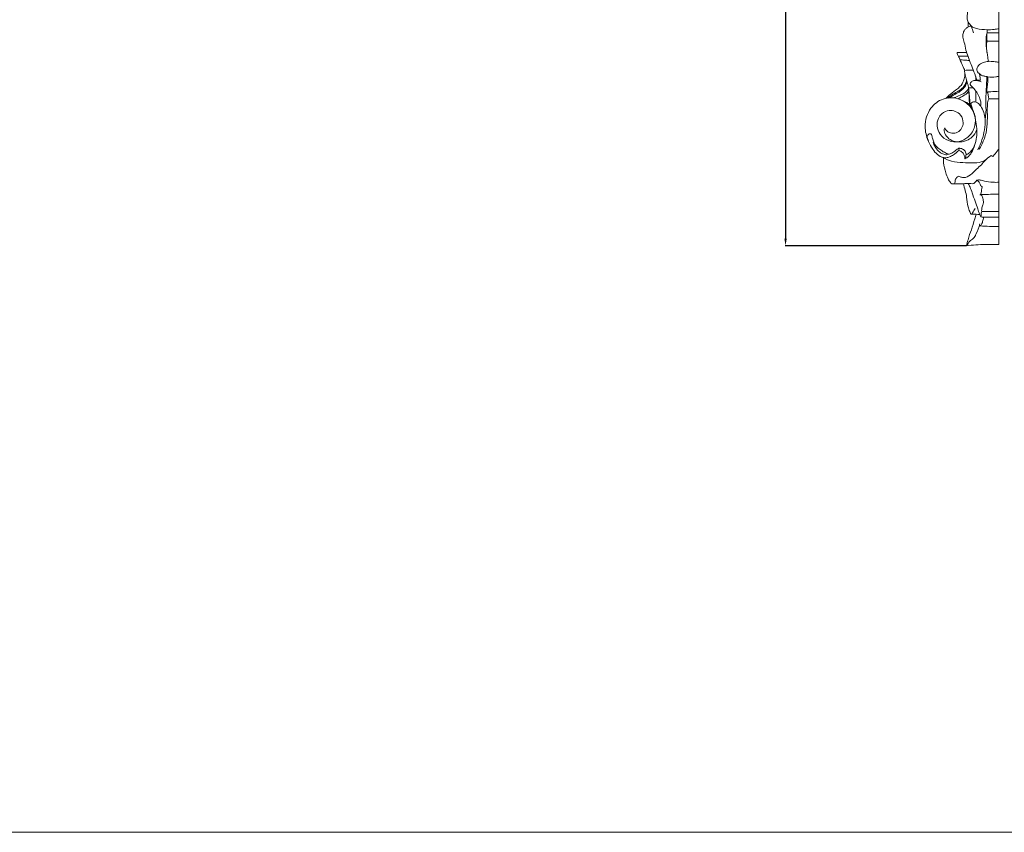
# Model space of a CAD drawing. Units: millimetres. Extents: x -2468 to 1732, y 2662 to 6960.
# Drawn here: x -368 to 623, y 2760 to 3577 of the extents above; entities that cross this region are included whole.
import ezdxf

# ---------------------------------------------------------------- set-up
doc = ezdxf.new("R2010")
doc.units = ezdxf.units.MM
doc.header["$MEASUREMENT"] = 0
doc.layers.get('0').update_dxf_attribs({"lineweight": 13})
doc.styles.add('Arial', font='arial.ttf')
doc.dimstyles.new('Dimension Style 01', dxfattribs={"dimtxt": 10, "dimasz": 7, "dimexe": 0.5, "dimexo": 0.5, "dimgap": 0.25, "dimtad": 1, "dimtoh": 1, "dimdec": 0, "dimzin": 1, "dimdsep": 46, "dimtxsty": 'Arial', "dimcen": 0.5, "dimazin": 0, "dimtfac": 1, "dimtdec": 4, "dimtix": 1, "dimtmove": 1, "dimatfit": 3, "dimfxl": 1, "dimtolj": 1, "dimtzin": 1, "dimarcsym": 0})

# ---------------------------------------------------------------- blocks, each defined once
blk = doc.blocks.new('*D18')
at = {"color": 0, "lineweight": -2, "transparency": 16777216}
for p, q in [((583.03, 4469.82), (402.63, 4469.82)), ((403.13, 4462.82), (403.13, 3356.82)), ((584.94, 3349.82), (402.63, 3349.82))]:
    blk.add_line(p, q, dxfattribs=at)
at = {"color": 0, "lineweight": 50, "transparency": 16777216}
for points in [[(401.97, 4462.82), (404.3, 4462.82), (403.13, 4469.82)], [(401.97, 3356.82), (404.3, 3356.82), (403.13, 3349.82)]]:
    blk.add_solid(points, dxfattribs=at)
at = {"layer": 'Defpoints', "color": 0, "lineweight": 50, "transparency": 16777216}
for p in [(583.53, 4469.82), (403.13, 3349.82), (585.44, 3349.82)]:
    blk.add_point(p, dxfattribs=at)
at = {"color": 0, "transparency": 16777216, "insert": (397.78, 3909.82), "char_height": 10, "attachment_point": 5, "rotation": 90, "style": 'Arial'}
blk.add_mtext('\\A1;1120', dxfattribs=at)
blk = doc.blocks.new('KR-046.1R_1120_256_r')
for p, q in [((0, -1118.94), (0, -38.73)), ((-11.89, -905.95), (-11.88, -902.69)), ((-11.78, -914.23), (0, -914.23)), ((-32.47, -925.69), (-42.04, -925.7)), ((-23.32, -953.65), (-23.36, -949.79)), ((-23.38, -975.5), (-23.32, -964.21)), ((-10.01, -972.29), (0, -972.29)), ((-43.1, -1015.43), (-36.87, -1015.43)), ((-40.28, -1024.35), (-40.08, -1022.03))]:
    blk.add_line(p, q)
for points, knots in [([(0, -901.7), (-1.6, -902.05), (-5.54, -902.71), (-13.09, -902.77), (-20.41, -902.3), (-27.02, -900.21), (-29.71, -897.08), (-31.8, -893.75), (-31.96, -889.1), (-31.57, -883.97), (-30.96, -879.23), (-30.33, -875.66), (-27.67, -871.75), (-21.74, -867.94), (-12.97, -866.82), (-5.39, -867.66), (-1.25, -869.25), (0, -869.83)], [0, 0, 0, 0, 3.055129, 7.42421, 14.030233, 16.717572, 20.036373, 21.473502, 24.00405, 28.461279, 31.222259, 32.978507, 35.177517, 39.850702, 45.655788, 51.319743, 53.890291, 53.890291, 53.890291, 53.890291]), ([(-28.09, -898.92), (-28.65, -899.05), (-30.24, -899.55), (-32.62, -900.83), (-34.87, -903.28), (-36.29, -906.52), (-36.54, -910.87), (-34.44, -916.24), (-33.56, -922.89), (-30.86, -930.2), (-28.06, -937.47), (-25.07, -945.43), (-23, -950.71), (-21.91, -953.5)], [0, 0, 0, 0, 1.072615, 3.114128, 4.952915, 7.194701, 9.622717, 12.903853, 17.861837, 22.146812, 27.451619, 32.478047, 38.085932, 38.085932, 38.085932, 38.085932]), ([(-30.85, -899.93), (-30.83, -899.04), (-30.82, -897.45), (-30.85, -895.87), (-30.87, -895.18)], [0, 0, 0, 0, 1.672428, 2.972053, 2.972053, 2.972053, 2.972053]), ([(-28.2, -898.66), (-27.49, -900.33), (-26.58, -902.77), (-25.83, -905.25), (-25.61, -905.99)], [0, 0, 0, 0, 3.411021, 4.863781, 4.863781, 4.863781, 4.863781]), ([(-11.83, -926.46), (-12.48, -923.09), (-13, -917.43), (-12.98, -910.51), (-12.22, -907.12), (-11.89, -905.95)], [0, 0, 0, 0, 6.43208, 10.635711, 12.915796, 12.915796, 12.915796, 12.915796]), ([(-11.78, -914.23), (-11.92, -913.75), (-12.26, -912.37), (-12.32, -910.1), (-12.2, -907.82), (-11.99, -906.46), (-11.89, -905.95)], [0, 0, 0, 0, 0.926037, 2.650526, 4.232536, 5.219823, 5.219823, 5.219823, 5.219823]), ([(-11.89, -905.95), (-11.07, -905.92), (-8.54, -905.87), (-4.57, -905.85), (-1.44, -905.84), (0, -905.85)], [0, 0, 0, 0, 1.545646, 4.710864, 7.390154, 7.390154, 7.390154, 7.390154]), ([(-10.6, -934.59), (-10.86, -932.61), (-11.33, -929.17), (-12.2, -924.49), (-12.55, -920.62), (-12.58, -917.22), (-12.08, -915.15), (-11.78, -914.23)], [0, 0, 0, 0, 3.751241, 6.510702, 8.907662, 11.044368, 12.861141, 12.861141, 12.861141, 12.861141]), ([(-42.04, -925.7), (-41.93, -926.32), (-41.54, -927.92), (-40.65, -929.77), (-39.98, -931), (-39.77, -931.35)], [0, 0, 0, 0, 1.186125, 3.066023, 3.823501, 3.823501, 3.823501, 3.823501]), ([(-31.11, -929.5), (-33.04, -929.45), (-35.88, -929.47), (-39.1, -929.33), (-40.37, -929.48), (-40.74, -929.54)], [0, 0, 0, 0, 3.60739, 5.290548, 5.991954, 5.991954, 5.991954, 5.991954]), ([(-39.77, -931.35), (-39.54, -931.99), (-39.02, -933.37), (-37.85, -935.78), (-36.7, -938.65), (-35.24, -941.27), (-34.63, -942.95), (-34.41, -943.6)], [0, 0, 0, 0, 1.272887, 2.77113, 4.998523, 7.077049, 8.355351, 8.355351, 8.355351, 8.355351]), ([(-29.56, -933.58), (-30.77, -933.56), (-33.64, -933.59), (-36.81, -932.95), (-38.75, -933.21), (-39.03, -933.25)], [0, 0, 0, 0, 2.261553, 5.363522, 5.900526, 5.900526, 5.900526, 5.900526]), ([(0, -949.47), (-1.06, -949.76), (-4.67, -950.5), (-8.96, -950.69), (-13, -949.57), (-15.6, -949.43), (-18.49, -948.04), (-20.56, -946.23), (-21.92, -944.51), (-22.55, -942.71), (-21.87, -940.73), (-20.27, -937.7), (-15.93, -935.48), (-10.61, -934.34), (-5.2, -934.69), (-1.72, -935.17), (0, -935.52)], [0, 0, 0, 0, 2.043554, 6.892713, 7.754176, 9.838049, 11.691999, 13.608182, 14.949754, 15.771651, 17.040222, 18.707275, 22.12145, 25.567918, 28.860714, 32.127272, 32.127272, 32.127272, 32.127272]), ([(-52.93, -971.69), (-51.66, -970.27), (-48.25, -966.73), (-42.64, -963.23), (-37.37, -958.41), (-34.72, -952.85), (-34.21, -948.58), (-34.24, -946.71)], [0, 0, 0, 0, 3.569871, 9.122783, 12.306538, 16.793125, 20.291527, 20.291527, 20.291527, 20.291527]), ([(-34.41, -943.6), (-34.45, -943.63), (-34.58, -943.78), (-34.66, -944.55), (-34.33, -946.48), (-33.47, -949.93), (-32.52, -953.96), (-31.23, -957.73), (-30.7, -959.97), (-30.46, -961.08)], [0, 0, 0, 0, 0.086211, 0.365174, 1.370991, 3.816366, 6.982435, 9.144591, 11.284034, 11.284034, 11.284034, 11.284034]), ([(-34.41, -943.6), (-33.52, -943.55), (-30.64, -943.44), (-27.75, -943.47), (-25.76, -943.57)], [0, 0, 0, 0, 1.665742, 5.378053, 5.378053, 5.378053, 5.378053]), ([(-18.56, -953.39), (-18.66, -952.49), (-18.98, -950.32), (-19.43, -948.16), (-19.74, -946.91)], [0, 0, 0, 0, 1.699786, 4.121406, 4.121406, 4.121406, 4.121406]), ([(-13.94, -992.41), (-13.49, -990.16), (-12.73, -985.05), (-13.33, -976.51), (-13.04, -968.19), (-12.53, -959.73), (-12.15, -954.02), (-12.33, -950.41), (-12.37, -949.78)], [0, 0, 0, 0, 4.297982, 9.626052, 16.005448, 19.913798, 25.525861, 26.709014, 26.709014, 26.709014, 26.709014]), ([(-12.42, -965.15), (-12.29, -964.27), (-11.91, -961.6), (-11.23, -956.6), (-11.04, -952.44), (-11.02, -950.1)], [0, 0, 0, 0, 1.668352, 5.074502, 9.463742, 9.463742, 9.463742, 9.463742]), ([(-32.55, -953.6), (-32.76, -954.65), (-33.54, -957.24), (-36.3, -961.68), (-41.82, -965.09), (-47.28, -968.04), (-50.25, -970.46), (-51.37, -971.44)], [0, 0, 0, 0, 2.012543, 5.04243, 9.540158, 13.876049, 16.659697, 16.659697, 16.659697, 16.659697]), ([(-49.59, -971.29), (-48.38, -970.38), (-45.33, -968.18), (-40.32, -965.85), (-35.93, -962.38), (-33.12, -958.68), (-32.39, -955.93), (-32.22, -954.73)], [0, 0, 0, 0, 2.835706, 6.998219, 10.256185, 13.222056, 15.494534, 15.494534, 15.494534, 15.494534]), ([(-30.46, -961.08), (-30.74, -961.97), (-32.11, -965.16), (-37.35, -967.96), (-42.2, -969.98), (-44.89, -971.1), (-45.58, -971.39)], [0, 0, 0, 0, 1.748628, 6.32512, 10.346794, 11.745311, 11.745311, 11.745311, 11.745311]), ([(-30.46, -961.08), (-29.9, -961.1), (-28.42, -961.13), (-26.93, -961.09), (-25.99, -961.04)], [0, 0, 0, 0, 1.028766, 2.774758, 2.774758, 2.774758, 2.774758]), ([(-29.42, -978.1), (-29.36, -976.43), (-29.36, -973.05), (-29.7, -968.36), (-30.32, -964.39), (-30.43, -962.07), (-30.46, -961.08)], [0, 0, 0, 0, 3.133434, 6.331338, 8.808755, 10.67242, 10.67242, 10.67242, 10.67242]), ([(-18.43, -979.53), (-18.16, -978.52), (-17.83, -976.06), (-19.23, -971.79), (-21.33, -966.86), (-24.33, -962.74), (-26.81, -960.18), (-28.15, -958.98), (-28.74, -958.28), (-28.98, -957.8), (-28.96, -957.26), (-28.71, -956.48), (-28.06, -955.41), (-26.69, -954.26), (-24.29, -953.69), (-21.27, -953.98), (-19.07, -954.63), (-18, -955.1)], [0, 0, 0, 0, 1.961824, 4.531043, 8.276484, 12.018346, 13.957593, 14.950871, 15.368663, 15.676744, 15.925046, 16.362639, 17.198855, 18.242834, 19.60994, 21.660383, 23.846608, 23.846608, 23.846608, 23.846608]), ([(-25.23, -953.96), (-24.32, -953.78), (-22.1, -953.45), (-19.86, -953.36), (-18.56, -953.39)], [0, 0, 0, 0, 1.731755, 4.165429, 4.165429, 4.165429, 4.165429]), ([(-54.55, -1001.4), (-54.04, -1002.58), (-52.28, -1005.26), (-47.38, -1007.4), (-41.35, -1006.53), (-37.14, -1002.06), (-35.29, -995.59), (-37.63, -988.52), (-43.62, -984.48), (-50.71, -983.41), (-57.24, -986.37), (-61.69, -992.3), (-62.85, -1000.06), (-59.52, -1008.89), (-50.96, -1015.28), (-40.1, -1016), (-30.28, -1011.21), (-24.12, -1002.25), (-23.17, -993.11), (-25.22, -985.46), (-29.67, -978.2), (-40.22, -971), (-56.25, -970.51), (-70.8, -981.73), (-75.69, -998.64), (-73.02, -1009.96), (-71.06, -1014.39)], [0, 0, 0, 0, 2.406026, 5.798335, 9.3854, 13.037576, 16.612243, 21.616768, 25.805785, 29.483587, 34.557389, 38.266498, 42.990244, 48.618574, 55.160651, 61.788859, 67.851182, 74.768566, 81.216414, 84.390002, 89.512126, 96.821069, 107.402683, 116.930225, 129.077657, 138.152925, 138.152925, 138.152925, 138.152925]), ([(-30.32, -963.91), (-30.55, -964.52), (-31.63, -966.75), (-35.83, -969.34), (-39.35, -971.34), (-41.51, -972.13)], [0, 0, 0, 0, 1.220375, 4.543306, 8.837809, 8.837809, 8.837809, 8.837809]), ([(-29.42, -978.1), (-29.54, -977.35), (-29.94, -974.7), (-29.92, -969.57), (-30.24, -965.23), (-30.38, -962.81)], [0, 0, 0, 0, 1.416973, 5.029909, 9.587468, 9.587468, 9.587468, 9.587468]), ([(-10.01, -972.29), (-10.14, -971.89), (-10.47, -970.73), (-10.73, -968.92), (-10.85, -966.96), (-11.5, -965.78), (-12.1, -965.16), (-12.41, -965.15), (-12.52, -965.16)], [0, 0, 0, 0, 0.786677, 2.256158, 3.441014, 4.399603, 4.757162, 4.955414, 4.955414, 4.955414, 4.955414]), ([(-12.42, -965.15), (-10.99, -965.11), (-6.85, -965.01), (-2.71, -965.01), (0, -965.06)], [0, 0, 0, 0, 2.657408, 7.714404, 7.714404, 7.714404, 7.714404]), ([(-27.46, -979.99), (-27.96, -979.44), (-30.38, -977.03), (-33.44, -975.26), (-35.96, -974.35)], [0, 0, 0, 0, 1.383356, 6.381597, 6.381597, 6.381597, 6.381597]), ([(-34.13, -1032.71), (-33.33, -1032.28), (-30.66, -1030.59), (-27.03, -1026.06), (-24.11, -1018.97), (-22.39, -1011.63), (-21.91, -1003.61), (-22.99, -995.4), (-24.53, -987.62), (-26.98, -981.66), (-27.93, -978.52), (-28.36, -977.04)], [0, 0, 0, 0, 1.691871, 5.865817, 10.579968, 15.979682, 19.947025, 25.570438, 31.47664, 34.747063, 37.624715, 37.624715, 37.624715, 37.624715]), ([(-28.36, -977.04), (-28.14, -976.75), (-27.33, -975.92), (-25.38, -975.19), (-22.76, -975.45), (-20.34, -977.2), (-17.46, -980.5), (-14.98, -985.75), (-13.42, -993.91), (-14.19, -1003.37), (-16.96, -1013.83), (-19.65, -1020.41), (-21.29, -1023.7)], [0, 0, 0, 0, 0.688004, 2.13641, 3.718156, 5.392813, 7.563122, 11.8765, 16.066551, 23.045258, 29.445675, 36.323827, 36.323827, 36.323827, 36.323827]), ([(-19.79, -1022.91), (-18.23, -1020.35), (-15.08, -1014.07), (-11.86, -1003.42), (-11.53, -991.32), (-11.73, -982.34), (-11.51, -976.37), (-10.93, -974), (-10.26, -972.71), (-10.01, -972.29)], [0, 0, 0, 0, 5.620248, 13.120933, 20.633454, 28.192141, 30.013378, 31.813431, 32.72171, 32.72171, 32.72171, 32.72171]), ([(-72.25, -1009.56), (-71.97, -1009.15), (-71.4, -1008.5), (-70.61, -1007.55), (-69.55, -1007.3), (-68.29, -1007.55), (-67.41, -1008.8), (-67.27, -1010.35), (-66.68, -1012.74), (-65.62, -1015.82), (-63.72, -1019.75), (-60.06, -1022.65), (-56.03, -1025.45), (-52.66, -1027.35), (-50.63, -1027.96), (-50.2, -1028.08)], [0, 0, 0, 0, 0.922472, 1.631597, 2.234328, 2.866316, 3.915469, 4.780896, 5.799513, 8.506494, 10.902712, 13.849832, 17.039602, 20.139831, 20.982738, 20.982738, 20.982738, 20.982738]), ([(-12.32, -1032.87), (-14, -1034.05), (-18.48, -1036.46), (-26.86, -1036.88), (-36.78, -1036.53), (-46.93, -1035.61), (-55.3, -1032.07), (-62.2, -1028.58), (-67.03, -1022.54), (-70.02, -1016.91), (-71.9, -1012.39), (-72.19, -1010.43), (-72.25, -1009.56)], [0, 0, 0, 0, 3.83258, 9.272887, 15.318352, 22.470457, 27.99711, 32.213042, 36.711464, 42.139282, 44.194866, 45.82898, 45.82898, 45.82898, 45.82898]), ([(-54.55, -1001.4), (-54.78, -1001.9), (-55.61, -1004.29), (-53.73, -1009.09), (-49.24, -1013.94), (-44.53, -1015.23), (-42.16, -1015.37)], [0, 0, 0, 0, 1.042352, 4.635723, 8.784004, 13.203604, 13.203604, 13.203604, 13.203604]), ([(-36.87, -1015.43), (-35.37, -1015.17), (-31.77, -1014.12), (-26.12, -1010.58), (-23.24, -1006.26), (-22.15, -1003.66)], [0, 0, 0, 0, 2.851302, 6.927998, 12.202037, 12.202037, 12.202037, 12.202037]), ([(-66.32, -1015.82), (-65.84, -1017.39), (-64.39, -1020.68), (-61.05, -1024.93), (-56.9, -1027.78), (-53.03, -1028.78), (-49.61, -1028), (-46, -1026.39), (-43.48, -1023.88), (-41.34, -1022.54), (-40.16, -1021.91), (-38.52, -1022.05), (-36.64, -1022.73), (-34.78, -1023.98), (-33.25, -1025.78), (-33.05, -1027.32), (-33.11, -1028.07)], [0, 0, 0, 0, 3.07497, 6.693637, 9.960103, 12.352447, 13.848449, 16.421623, 19.630766, 20.382285, 21.163175, 22.055378, 23.334156, 24.879088, 26.199255, 27.624423, 27.624423, 27.624423, 27.624423]), ([(-24.13, -1018.31), (-24.87, -1020.25), (-26.62, -1023.47), (-29.56, -1026.44), (-31.45, -1028.04), (-32.43, -1028.22), (-32.9, -1028.19), (-33.05, -1028.01), (-33.1, -1027.92)], [0, 0, 0, 0, 3.881476, 6.698024, 7.895084, 8.340919, 8.534317, 8.732742, 8.732742, 8.732742, 8.732742]), ([(-40.28, -1024.35), (-40.91, -1024.77), (-42.5, -1025.86), (-45.06, -1028.21), (-48.4, -1030.21), (-51.82, -1031.39), (-54.97, -1031.69), (-56.93, -1031.15), (-57.93, -1030.7)], [0, 0, 0, 0, 1.417494, 3.581516, 6.489881, 8.621705, 10.278291, 12.316091, 12.316091, 12.316091, 12.316091]), ([(-46.66, -1057.84), (-46.19, -1057.92), (-45.23, -1057.86), (-43.89, -1056.73), (-44.24, -1054.27), (-43.21, -1051.99), (-41.67, -1050.64), (-40.38, -1049.87), (-39.05, -1050.61), (-37.6, -1051.4), (-33.76, -1051.82), (-27.98, -1048.86), (-23.07, -1043.24), (-17.76, -1038.88), (-13.56, -1033.7), (-10.03, -1030.9), (-7.9, -1029.39)], [0, 0, 0, 0, 0.888108, 1.695495, 2.939815, 5.182047, 6.03517, 6.831581, 7.737229, 8.611139, 9.974836, 14.675471, 19.902959, 23.993646, 27.447463, 32.332607, 32.332607, 32.332607, 32.332607]), ([(-34.13, -1032.71), (-34.14, -1031.99), (-34.36, -1030.25), (-35.49, -1027.38), (-37.7, -1025.11), (-39.61, -1024.48), (-40.28, -1024.35)], [0, 0, 0, 0, 1.342042, 3.278338, 5.689025, 6.963412, 6.963412, 6.963412, 6.963412]), ([(-34.13, -1032.71), (-33.8, -1032.02), (-33.26, -1030.5), (-33.1, -1028.9), (-33.11, -1028.07)], [0, 0, 0, 0, 1.440919, 2.987411, 2.987411, 2.987411, 2.987411]), ([(-7.9, -1029.39), (-7.56, -1029.59), (-7.02, -1029.87), (-6.45, -1030.08), (-6.24, -1030.14)], [0, 0, 0, 0, 0.730476, 1.134003, 1.134003, 1.134003, 1.134003]), ([(-6.24, -1030.14), (-5.36, -1029.28), (-3.08, -1026.84), (-1.11, -1024.13), (0, -1022.35)], [0, 0, 0, 0, 2.30597, 6.239548, 6.239548, 6.239548, 6.239548]), ([(-46.66, -1057.84), (-46.93, -1057.82), (-47.84, -1057.65), (-49.45, -1055.74), (-51.54, -1052.13), (-54.06, -1045.43), (-55.41, -1039.07), (-55.91, -1034.02), (-55.93, -1032.42), (-55.91, -1031.68)], [0, 0, 0, 0, 0.519875, 1.66456, 4.402757, 8.453316, 14.95057, 16.574209, 17.954668, 17.954668, 17.954668, 17.954668]), ([(-22.3, -1054.08), (-22.73, -1054.84), (-23.68, -1055.99), (-25.53, -1057.78), (-28.2, -1057.54), (-32.35, -1057.29), (-38.54, -1057.84), (-43.78, -1057.83), (-46.66, -1057.84)], [0, 0, 0, 0, 1.636667, 2.812397, 4.582277, 6.259231, 10.686661, 16.048815, 16.048815, 16.048815, 16.048815]), ([(-23.9, -1082.67), (-24.43, -1083.3), (-25.48, -1084.77), (-26.46, -1086.49), (-27.17, -1088.52), (-28.22, -1088.21), (-28.67, -1087.14), (-29.78, -1084.77), (-31.59, -1079.37), (-32.31, -1069.74), (-34.46, -1062.08), (-35.8, -1057.57)], [0, 0, 0, 0, 1.550444, 3.239087, 4.255647, 4.498696, 5.070445, 6.289297, 9.528658, 15.556313, 24.36686, 24.36686, 24.36686, 24.36686]), ([(-18.23, -1091.09), (-18.7, -1090.16), (-19.93, -1087.5), (-21.47, -1082.09), (-24.08, -1075.03), (-26.6, -1067.75), (-28.62, -1061.67), (-30.22, -1058.61), (-30.91, -1057.41)], [0, 0, 0, 0, 1.956028, 5.481459, 10.515287, 16.066355, 19.927861, 22.5108, 22.5108, 22.5108, 22.5108]), ([(0, -1056.18), (-2.02, -1056.3), (-6.89, -1056.26), (-13.21, -1055.56), (-18.44, -1053.73), (-21.14, -1053.9), (-22.3, -1054.08)], [0, 0, 0, 0, 3.775609, 9.054639, 11.79341, 13.987117, 13.987117, 13.987117, 13.987117]), ([(-16.85, -1060.9), (-17.18, -1060.7), (-18.36, -1059.85), (-19.19, -1057.4), (-20.41, -1054.97), (-21.86, -1054.24), (-22.3, -1054.08)], [0, 0, 0, 0, 0.734124, 2.632158, 4.709564, 5.579894, 5.579894, 5.579894, 5.579894]), ([(-19.36, -1068.79), (-19.11, -1068.76), (-18.2, -1068.51), (-17.67, -1066.36), (-17.47, -1063.87), (-17.05, -1061.86), (-16.85, -1060.9)], [0, 0, 0, 0, 0.461146, 1.642292, 3.580835, 5.416205, 5.416205, 5.416205, 5.416205]), ([(-18.65, -1068.56), (-16.65, -1068.49), (-11.81, -1068.34), (-5.59, -1068.26), (-1.37, -1068.26), (0, -1068.26)], [0, 0, 0, 0, 3.736768, 9.033333, 11.591434, 11.591434, 11.591434, 11.591434]), ([(-17.35, -1085.48), (-17.37, -1084.97), (-17.35, -1083.05), (-16.78, -1080.12), (-15.09, -1076.36), (-16.18, -1072.49), (-16.98, -1069.63), (-17.87, -1068.6), (-17.93, -1068.53)], [0, 0, 0, 0, 0.949676, 3.59918, 5.56244, 8.453215, 10.817592, 10.988915, 10.988915, 10.988915, 10.988915]), ([(-32.38, -1120), (-32.04, -1117.96), (-30.95, -1112.45), (-27.45, -1103.73), (-25.03, -1095.13), (-23.39, -1089.98), (-22.9, -1088.41)], [0, 0, 0, 0, 3.870349, 10.506345, 17.547177, 20.632859, 20.632859, 20.632859, 20.632859]), ([(-19.42, -1088.49), (-20.58, -1088.46), (-23.32, -1088.39), (-26.05, -1088.36), (-27.63, -1088.35)], [0, 0, 0, 0, 2.159917, 5.097531, 5.097531, 5.097531, 5.097531]), ([(-18.23, -1091.09), (-18.07, -1090.52), (-17.78, -1089.28), (-18, -1087.36), (-17.59, -1086.08), (-17.35, -1085.48)], [0, 0, 0, 0, 1.12057, 2.348128, 3.574957, 3.574957, 3.574957, 3.574957]), ([(-17.35, -1085.48), (-14.38, -1085.54), (-8.6, -1085.63), (-2.82, -1085.63), (0, -1085.61)], [0, 0, 0, 0, 5.523843, 10.777992, 10.777992, 10.777992, 10.777992]), ([(-32.38, -1120), (-31.57, -1118.41), (-29.8, -1115.48), (-25.35, -1112.89), (-22.17, -1106.6), (-20.11, -1101.69), (-19.31, -1098.09)], [0, 0, 0, 0, 3.350263, 6.205345, 9.299238, 16.21556, 16.21556, 16.21556, 16.21556]), ([(-19.31, -1098.09), (-19.42, -1098.54), (-19.38, -1099.13), (-19.33, -1100.2), (-18.26, -1099.98), (-17.6, -1098.55), (-16.66, -1096.82), (-16.07, -1094.54), (-15.48, -1092.83), (-15.44, -1091.67), (-15.45, -1091.33)], [0, 0, 0, 0, 0.878976, 1.248104, 1.595338, 2.443296, 4.098126, 5.30834, 6.839424, 7.468567, 7.468567, 7.468567, 7.468567]), ([(-18.23, -1091.09), (-17.31, -1091.19), (-13.36, -1091.55), (-7.27, -1091.39), (-2.13, -1091.44), (0, -1091.43)], [0, 0, 0, 0, 1.736724, 7.371134, 11.334422, 11.334422, 11.334422, 11.334422]), ([(-19.02, -1100.11), (-15.88, -1100.32), (-9.54, -1100.61), (-3.19, -1100.61), (0, -1100.54)], [0, 0, 0, 0, 5.867074, 11.821827, 11.821827, 11.821827, 11.821827]), ([(0, -1118.94), (-4.69, -1118.7), (-15.5, -1118.55), (-26.31, -1119.3), (-32.38, -1120)], [0, 0, 0, 0, 8.744424, 20.146966, 20.146966, 20.146966, 20.146966])]:
    blk.add_open_spline(points, degree=3, knots=knots)

msp = doc.modelspace()

# ---------------------------------------------------------------- linework, layer by layer
msp.add_lwpolyline([(-2467.56, 6959.74), (1732.44, 6959.74), (1732.44, 2759.74), (-2467.56, 2759.74)], close=True)

# ---------------------------------------------------------------- block references
msp.add_blockref('KR-046.1R_1120_256_r', (617.82, 4469.82))

# ---------------------------------------------------------------- dimensions: what is measured, and where the dimension line sits
dim = msp.add_linear_dim(base=(403.13, 3349.82), p1=(583.53, 4469.82), p2=(585.44, 3349.82), angle=90, dimstyle='Dimension Style 01')
dim.commit()
dim.dimension.update_dxf_attribs({"geometry": '*D18', "text_midpoint": (397.78, 3909.82)})

doc.saveas('drawing.dxf')
